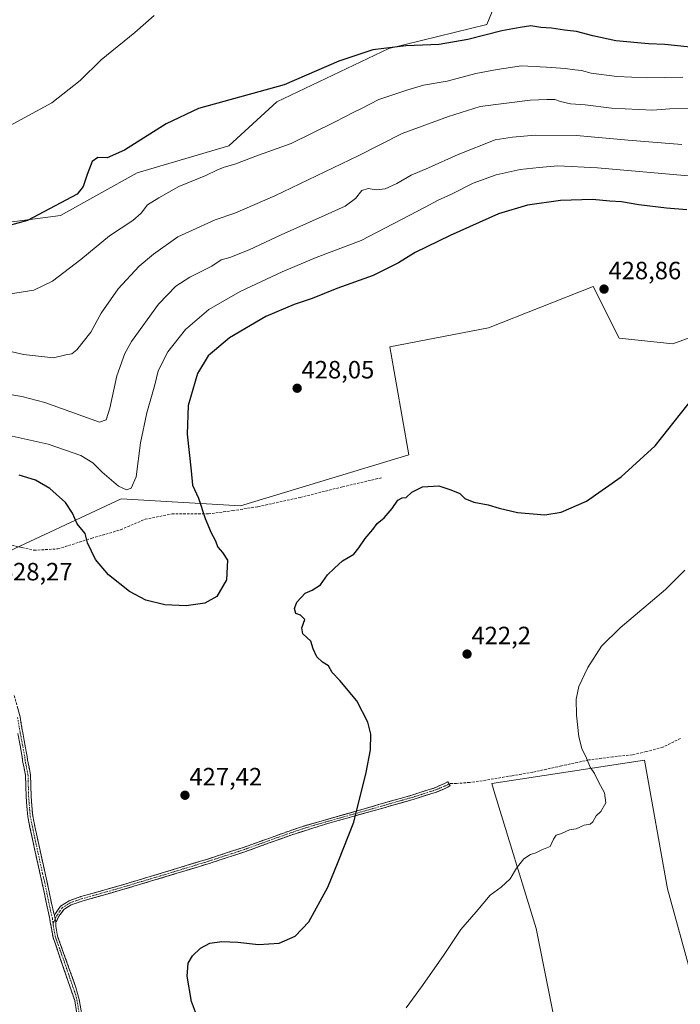
# Model space of a CAD drawing. Units: metres. Extents: x 625114 to 628598, y 4694854 to 4697230.
# Drawn here: x 628036 to 628301, y 4695218 to 4695613 of the extents above; entities that cross this region are included whole.
import ezdxf
from ezdxf.enums import TextEntityAlignment as Align

# ---------------------------------------------------------------- set-up
doc = ezdxf.new("R2010")
doc.units = ezdxf.units.M
doc.header["$MEASUREMENT"] = 0
doc.linetypes.add('TRAZO_Y_PUNTO', pattern=[1, 0.5, -0.25, 0, -0.25])
doc.linetypes.add('TRAZOSX2', pattern=[1.5, 1, -0.5])
for name, color, linetype, lineweight in [('Arbolado forestal CxS', 92, 'Continuous', 0), ('Camino', 19, 'TRAZOSX2', 0), ('Camino Cxs', 19, 'Continuous', 0), ('Camino eje', 19, 'TRAZO_Y_PUNTO', 0), ('Carátula', 7, 'Continuous', 5), ('Cultivos herbáceos CxS', 92, 'Continuous', 0), ('Cultivos leñosos CxS', 92, 'Continuous', 0), ('Curva de nivel maestra', 36, 'Continuous', 30), ('Curva de nivel normal', 36, 'Continuous', 0), ('Pastizal CxS', 92, 'Continuous', 0), ('Punto de cota en terreno', 7, 'Continuous', 0), ('Rótulo de punto de cota en terreno', 19, 'Continuous', 0), ('Senda', 19, 'TRAZOSX2', 0)]:
    doc.layers.add(name, color=color, linetype=linetype, lineweight=lineweight)
doc.styles.add('Arial', font='txt', dxfattribs={"height": 0.2})

# ---------------------------------------------------------------- blocks, each defined once
blk = doc.blocks.new('*U185')
at = {"layer": 'Curva de nivel normal', "color": 36, "linetype": 'Continuous', "lineweight": 0}
blk.add_polyline3d([(628302.04, 4695589.5, 405), (628287.61, 4695589.31, 405), (628275.49, 4695589.75, 405), (628265.33, 4695591.16, 405), (628261.44, 4695592.17, 405), (628258.66, 4695592.45, 405), (628254.88, 4695593.02, 405), (628247.43, 4695593.57, 405), (628237.36, 4695594.13, 405), (628227.64, 4695592.63, 405), (628219.1, 4695591, 405), (628207.61, 4695587.94, 405), (628198.11, 4695586.34, 405), (628191.36, 4695584.29, 405), (628180.13, 4695580.59, 405), (628173.55, 4695577.1, 405), (628169.91, 4695575.33, 405), (628162.66, 4695571.62, 405), (628145.11, 4695563.01, 405), (628131.92, 4695558.24, 405), (628122.43, 4695554.7, 405), (628118.15, 4695553.49, 405), (628115.23, 4695552.31, 405), (628110.85, 4695550.09, 405), (628100.11, 4695545.72, 405), (628092.01, 4695541.14, 405), (628087.46, 4695538.32, 405), (628084.91, 4695534.99, 405), (628081.59, 4695532.12, 405), (628072.23, 4695525.94, 405), (628060.81, 4695516.48, 405), (628049.45, 4695507.8, 405), (628041.95, 4695504.1, 405), (628031.8, 4695502.6, 405)], dxfattribs=at)
blk = doc.blocks.new('*U204')
at = {"layer": 'Curva de nivel normal', "color": 36, "linetype": 'Continuous', "lineweight": 0}
blk.add_polyline3d([(628306.83, 4695576.97, 410), (628296.76, 4695576.8, 410), (628289.83, 4695576.3, 410), (628273.46, 4695577.15, 410), (628262.85, 4695578.39, 410), (628257, 4695578.9, 410), (628252.99, 4695579.82, 410), (628250.74, 4695580.53, 410), (628247.46, 4695580.59, 410), (628240.77, 4695580.36, 410), (628220.78, 4695577.81, 410), (628208.11, 4695573.81, 410), (628189.55, 4695566.99, 410), (628171.88, 4695558.04, 410), (628138.56, 4695541.96, 410), (628122.45, 4695535.01, 410), (628114.6, 4695532.3, 410), (628099.7, 4695525.51, 410), (628089.93, 4695518.57, 410), (628084.12, 4695513.75, 410), (628075.67, 4695504.73, 410), (628068.93, 4695494.94, 410), (628064.74, 4695487.33, 410), (628059.12, 4695480.23, 410), (628057.12, 4695478.69, 410), (628054.78, 4695478.28, 410), (628049.76, 4695477.08, 410), (628037.86, 4695478.32, 410), (628020.74, 4695482.33, 410)], dxfattribs=at)
blk = doc.blocks.new('*U205')
at = {"layer": 'Curva de nivel normal', "color": 36, "linetype": 'Continuous', "lineweight": 0}
blk.add_polyline3d([(628090.18, 4695614.25, 395), (628082.35, 4695607.38, 395), (628068.96, 4695596.45, 395), (628060.45, 4695588.24, 395), (628049.12, 4695579.31, 395), (628032.13, 4695569.97, 395)], dxfattribs=at)
blk = doc.blocks.new('*U207')
at = {"layer": 'Curva de nivel maestra', "color": 36, "linetype": 'Continuous', "lineweight": 30}
blk.add_polyline3d([(628311.31, 4695600.95, 400), (628294.83, 4695602.6, 400), (628288.2, 4695602.86, 400), (628275.16, 4695604.09, 400), (628265.95, 4695606.11, 400), (628259.38, 4695607.89, 400), (628254.55, 4695608.44, 400), (628249.38, 4695609.15, 400), (628245.1, 4695609.42, 400), (628241.11, 4695610.14, 400), (628236.8, 4695609.44, 400), (628229.5, 4695608.09, 400), (628215.86, 4695604.62, 400), (628204.35, 4695602.69, 400), (628191.03, 4695602.16, 400), (628177.76, 4695600.5, 400), (628164.11, 4695595.9, 400), (628142.21, 4695586.5, 400), (628107.86, 4695576.93, 400), (628095, 4695570.8, 400), (628078.23, 4695560.25, 400), (628071.33, 4695557.2, 400), (628067.57, 4695557.32, 400), (628065.36, 4695555.75, 400), (628063.3, 4695550.49, 400), (628061.76, 4695545.78, 400), (628059.3, 4695542.59, 400), (628039.38, 4695532.15, 400), (628027.72, 4695528.84, 400)], dxfattribs=at)
blk = doc.blocks.new('5PATER')
at = {"layer": 'Carátula', "linetype": 'Continuous', "lineweight": 5}
h = blk.add_hatch(color=250, dxfattribs=at)
edge = h.paths.add_edge_path()
edge.add_ellipse((0, 0.01), major_axis=(-1.33, -1.34), ratio=0.999422, start_angle=0, end_angle=360)

msp = doc.modelspace()

# ---------------------------------------------------------------- linework, layer by layer
at = {"layer": 'Arbolado forestal CxS', "color": 92, "linetype": 'Continuous', "lineweight": 0}
for points in [[(628026.04, 4695530.59, 400.14), (628052.6, 4695534.14, 401.27), (628083.39, 4695551.15, 402.49), (628120.04, 4695561.99, 403.8), (628139.26, 4695579.71, 401.53), (628184.2, 4695600.98, 400.95), (628223.43, 4695610.71, 399.58), (628229.51, 4695625.29, 395.7)], [(628026.04, 4695530.59, 400.14), (628052.6, 4695534.14, 401.27), (628083.39, 4695551.15, 402.49), (628120.04, 4695561.99, 403.8), (628139.26, 4695579.71, 401.53), (628184.2, 4695600.98, 400.95), (628223.43, 4695610.71, 399.58), (628229.51, 4695625.29, 395.7)], [(628326.02, 4695492.9, 425.77), (628297.99, 4695482.71, 426.98), (628276.5, 4695484.91, 428.18), (628266.13, 4695505.64, 428.92), (628224.08, 4695489.08, 427.89), (628184.58, 4695481.43, 427.08), (628192.23, 4695438.11, 425.5), (628124.69, 4695417.72, 426.25), (628076.91, 4695420.49, 420.96), (628025.9, 4695396.79, 428.21)], [(628386.76, 4695411.99, 413.77), (628383.36, 4695431.95, 416.33), (628378.26, 4695461.04, 418.25), (628374.44, 4695492.9, 421.39), (628370.62, 4695498, 422.69), (628362.21, 4695497.04, 423.37), (628353.68, 4695496.06, 424.08), (628326.02, 4695492.9, 425.77), (628297.99, 4695482.71, 426.98), (628276.5, 4695484.91, 428.18), (628266.13, 4695505.64, 428.92), (628224.08, 4695489.08, 427.89), (628184.58, 4695481.43, 427.08), (628192.23, 4695438.11, 425.5), (628124.69, 4695417.72, 426.25), (628076.91, 4695420.49, 420.96), (628025.9, 4695396.79, 428.21)]]:
    msp.add_polyline3d(points, dxfattribs=at)
at = {"layer": 'Camino', "color": 19, "linetype": 'TRAZOSX2', "lineweight": 0}
for points in [[(628034.07, 4695341.75), (628036.41, 4695333.15), (628036.43, 4695333.06), (628037.39, 4695327.3), (628037.49, 4695326.93), (628037.51, 4695326.85), (628039.29, 4695317.26), (628039.3, 4695317.17), (628039.42, 4695315.87), (628040.6, 4695309.95), (628040.61, 4695309.86), (628040.61, 4695309.8), (628040.86, 4695301.35), (628041.48, 4695293.44), (628043.26, 4695285), (628045.13, 4695276.44), (628046.43, 4695270.54), (628047.31, 4695266.79), (628049.16, 4695257.78), (628050.17, 4695253.47)], [(628062.8, 4695192.22), (628058.33, 4695219.4), (628049.67, 4695244.71), (628048.85, 4695249.15), (628048.77, 4695249.72), (628048.75, 4695249.76), (628048.71, 4695249.84), (628048.69, 4695249.93), (628048.67, 4695250.01), (628048.66, 4695250.06), (628048.41, 4695251.91), (628048.26, 4695252.68), (628047.52, 4695255.84), (628045.35, 4695266.37), (628044.48, 4695270.1), (628043.17, 4695276.01), (628041.3, 4695284.59), (628039.51, 4695293.12), (628039.49, 4695293.22), (628038.87, 4695301.21), (628038.86, 4695301.26), (628038.61, 4695309.66), (628037.44, 4695315.55), (628037.43, 4695315.64), (628037.31, 4695316.95), (628035.55, 4695326.43)], [(628050.17, 4695253.47), (628050.56, 4695254.31), (628052.69, 4695257.25), (628056.07, 4695259.45), (628060.8, 4695261.07), (628076.6, 4695265.54), (628094.35, 4695270.86), (628111.64, 4695276.15), (628125.9, 4695280.79), (628148.37, 4695288.84), (628193.8, 4695301.89), (628202.61, 4695304.71), (628206.78, 4695306.53), (628207.77, 4695307.11), (628208.27, 4695306.35)], [(628208.27, 4695306.35), (628208.78, 4695305.59), (628207.84, 4695304.96), (628206.44, 4695304.35), (628203.26, 4695302.98), (628194.34, 4695300.12), (628158.47, 4695290.01), (628145.29, 4695285.86), (628126.49, 4695279.04), (628112.2, 4695274.39), (628094.88, 4695269.09), (628077.12, 4695263.76), (628061.35, 4695259.31), (628056.89, 4695257.78), (628053.98, 4695255.89), (628052.16, 4695253.37), (628050.77, 4695250.8)], [(628050.77, 4695250.8), (628050.72, 4695249.18), (628051.46, 4695245.18), (628058.83, 4695224.65), (628060.13, 4695219.85), (628064.61, 4695192.59), (628066.24, 4695185.84), (628068.63, 4695177.89), (628069.9, 4695171.94), (628071.03, 4695163.52), (628072.03, 4695155.51), (628073.11, 4695151.4), (628077.86, 4695138.58), (628080.75, 4695128.93), (628081.2, 4695127.17)]]:
    msp.add_lwpolyline(points, dxfattribs=at)
at = {"layer": 'Camino Cxs', "color": 19, "linetype": 'Continuous', "lineweight": 0}
msp.add_lwpolyline([(628050.17, 4695253.47), (628050.45, 4695252.13), (628050.77, 4695250.8)], dxfattribs=at)
msp.add_lwpolyline([(628050.17, 4695253.47), (628050.45, 4695252.13), (628050.77, 4695250.8)], dxfattribs=at)
for points in [[(628035.24, 4695337.45, 428.08), (628036.41, 4695333.15, 428), (628036.43, 4695333.06, 428), (628036.91, 4695330.18, 428.01), (628037.39, 4695327.3, 428), (628037.49, 4695326.93, 427.99), (628037.51, 4695326.85, 427.99), (628038.4, 4695322.05, 427.94), (628039.29, 4695317.26, 427.9), (628039.3, 4695317.17, 427.9), (628039.42, 4695315.87, 427.9), (628040.01, 4695312.91, 427.89), (628040.6, 4695309.95, 427.86), (628040.61, 4695309.86, 427.86), (628040.61, 4695309.8, 427.86), (628040.74, 4695305.57, 427.84), (628040.86, 4695301.35, 427.83), (628041.17, 4695297.39, 427.84), (628041.48, 4695293.44, 427.91), (628042.37, 4695289.22, 427.92), (628043.26, 4695285, 427.93), (628044.19, 4695280.72, 427.92), (628045.13, 4695276.44, 427.92), (628045.78, 4695273.49, 427.93), (628046.43, 4695270.54, 427.91), (628047.31, 4695266.79, 427.9), (628048.23, 4695262.28, 427.93), (628049.16, 4695257.78, 427.93), (628050.17, 4695253.47, 427.79), (628050.17, 4695253.47, 427.79), (628050.45, 4695252.13, 427.78), (628050.77, 4695250.8, 427.76), (628050.72, 4695249.18, 427.76), (628051.46, 4695245.18, 427.75), (628052.93, 4695241.07, 427.7), (628054.41, 4695236.97, 427.63), (628055.88, 4695232.86, 427.53), (628057.36, 4695228.76, 427.38), (628058.83, 4695224.65, 427.38), (628060.13, 4695219.85, 427.34), (628060.88, 4695215.31, 427.34)], [(628059.08, 4695214.87, 427.48), (628058.33, 4695219.4, 427.49), (628056.89, 4695223.62, 427.55), (628055.44, 4695227.84, 427.49), (628054, 4695232.06, 427.61), (628052.56, 4695236.27, 427.7), (628051.11, 4695240.49, 427.75), (628049.67, 4695244.71, 427.78), (628048.85, 4695249.15, 427.81), (628048.77, 4695249.72, 427.82), (628048.75, 4695249.76, 427.82), (628048.71, 4695249.84, 427.82), (628048.69, 4695249.93, 427.83), (628048.67, 4695250.01, 427.83), (628048.66, 4695250.06, 427.83), (628048.41, 4695251.91, 427.85), (628048.26, 4695252.68, 427.87), (628047.52, 4695255.84, 427.96), (628046.79, 4695259.35, 428.05), (628046.07, 4695262.86, 428.02), (628045.35, 4695266.37, 427.98), (628044.48, 4695270.1, 427.97), (628043.83, 4695273.05, 427.99), (628043.17, 4695276.01, 427.98), (628042.24, 4695280.3, 427.97), (628041.3, 4695284.59, 427.99), (628040.4, 4695288.85, 427.96), (628039.51, 4695293.12, 427.92), (628039.49, 4695293.22, 427.92), (628039.18, 4695297.22, 427.92), (628038.87, 4695301.21, 427.93), (628038.86, 4695301.26, 427.93), (628038.74, 4695305.46, 427.93), (628038.61, 4695309.66, 427.94), (628038.03, 4695312.6, 427.97), (628037.44, 4695315.55, 427.96), (628037.43, 4695315.64, 427.96), (628037.31, 4695316.95, 427.95), (628036.43, 4695321.69, 427.98), (628035.55, 4695326.43, 428.03)]]:
    msp.add_polyline3d(points, dxfattribs=at)
msp.add_polyline3d([(628050.77, 4695250.8, 427.76), (628050.45, 4695252.13, 427.78), (628050.17, 4695253.47, 427.79), (628050.56, 4695254.31, 427.79), (628052.69, 4695257.25, 427.75), (628056.07, 4695259.45, 427.59), (628060.8, 4695261.07, 427.47), (628064.75, 4695262.19, 427.31), (628068.7, 4695263.31, 427.14), (628072.65, 4695264.42, 426.92), (628076.6, 4695265.54, 426.7), (628081.04, 4695266.87, 426.55), (628085.48, 4695268.2, 426.46), (628089.91, 4695269.53, 426.36), (628094.35, 4695270.86, 426.3), (628098.67, 4695272.18, 426.34), (628103, 4695273.51, 426.46), (628107.32, 4695274.83, 426.56), (628111.64, 4695276.15, 426.69), (628116.39, 4695277.7, 426.86), (628121.15, 4695279.24, 426.96), (628125.9, 4695280.79, 426.99), (628130.39, 4695282.4, 427.04), (628134.89, 4695284.01, 427.07), (628139.38, 4695285.62, 426.98), (628143.88, 4695287.23, 426.83), (628148.37, 4695288.84, 426.68), (628152.91, 4695290.15, 426.47), (628157.46, 4695291.45, 426.18), (628162, 4695292.76, 425.91), (628166.54, 4695294.06, 425.46), (628171.09, 4695295.37, 424.99), (628175.63, 4695296.67, 424.42), (628180.17, 4695297.98, 423.94), (628184.71, 4695299.28, 423.49), (628189.26, 4695300.59, 423.13), (628193.8, 4695301.89, 422.79), (628198.21, 4695303.3, 422.54), (628202.61, 4695304.71, 422.31), (628206.78, 4695306.53, 422.13), (628207.77, 4695307.11, 422.07), (628208.78, 4695305.59, 421.99), (628207.84, 4695304.96, 422.04), (628206.44, 4695304.35, 422.12), (628203.26, 4695302.98, 422.25), (628198.8, 4695301.55, 422.47), (628194.34, 4695300.12, 422.72), (628189.86, 4695298.86, 423.03), (628185.37, 4695297.59, 423.37), (628180.89, 4695296.33, 423.77), (628176.41, 4695295.07, 424.24), (628171.92, 4695293.8, 424.86), (628167.44, 4695292.54, 425.3), (628162.95, 4695291.27, 425.72), (628158.47, 4695290.01, 426.05), (628154.08, 4695288.63, 426.36), (628149.68, 4695287.24, 426.59), (628145.29, 4695285.86, 426.74), (628140.59, 4695284.16, 426.91), (628135.89, 4695282.45, 427.02), (628131.19, 4695280.75, 426.99), (628126.49, 4695279.04, 426.94), (628122.92, 4695277.88, 426.91), (628119.35, 4695276.72, 426.85), (628115.77, 4695275.55, 426.74), (628112.2, 4695274.39, 426.61), (628107.87, 4695273.07, 426.5), (628103.54, 4695271.74, 426.37), (628099.21, 4695270.42, 426.24), (628094.88, 4695269.09, 426.2), (628090.44, 4695267.76, 426.29), (628086, 4695266.43, 426.38), (628081.56, 4695265.09, 426.49), (628077.12, 4695263.76, 426.66), (628073.18, 4695262.65, 426.88), (628069.24, 4695261.54, 427.09), (628065.29, 4695260.42, 427.28), (628061.35, 4695259.31, 427.46), (628056.89, 4695257.78, 427.56), (628053.98, 4695255.89, 427.67), (628052.16, 4695253.37, 427.71), (628050.77, 4695250.8, 427.76)], close=True, dxfattribs=at)
at = {"layer": 'Camino eje', "color": 19, "linetype": 'TRAZO_Y_PUNTO', "lineweight": 0}
for points in [[(628035.44, 4695332.88), (628036.41, 4695327.08), (628036.53, 4695326.66), (628038.31, 4695317.08), (628038.43, 4695315.73), (628039.61, 4695309.77), (628039.86, 4695301.29), (628040.49, 4695293.3), (628042.28, 4695284.79), (628044.15, 4695276.22), (628045.46, 4695270.32), (628046.33, 4695266.59), (628048.5, 4695256.04), (628049.37, 4695252.31), (628049.65, 4695250.19)], [(628208.27, 4695306.35), (628207.31, 4695305.74), (628206.43, 4695305.36), (628204.53, 4695304.53), (628202.94, 4695303.85), (628198.48, 4695302.42), (628194.07, 4695301.01), (628189.67, 4695299.77), (628178.32, 4695296.5), (628164.78, 4695292.69), (628153.42, 4695289.43), (628146.83, 4695287.35), (628135.6, 4695283.33), (628126.2, 4695279.92), (628111.92, 4695275.27), (628094.62, 4695269.98), (628085.74, 4695267.32), (628076.86, 4695264.65), (628068.98, 4695262.43), (628061.08, 4695260.19), (628056.48, 4695258.62), (628053.34, 4695256.57), (628052.27, 4695255.1), (628051.26, 4695253.63), (628050.45, 4695252.13)], [(628050.45, 4695252.13), (628049.65, 4695250.19)], [(628049.65, 4695250.19), (628049.79, 4695249.17), (628050.57, 4695244.95), (628054.25, 4695234.68), (628058.58, 4695222.03), (628059.23, 4695219.63), (628063.71, 4695192.41), (628065.35, 4695185.6), (628067.74, 4695177.66), (628068.99, 4695171.79), (628070.12, 4695163.41), (628070.62, 4695159.4), (628071.12, 4695155.34), (628072.23, 4695151.12), (628073.9, 4695146.84), (628076.27, 4695140.43), (628077.73, 4695135.94), (628079.17, 4695131.11), (628080.47, 4695126.3), (628080.72, 4695125.29)]]:
    msp.add_lwpolyline(points, dxfattribs=at)
at = {"layer": 'Cultivos herbáceos CxS', "color": 92, "linetype": 'Continuous', "lineweight": 0}
for points in [[(628229.51, 4695625.29, 395.7), (628223.43, 4695610.71, 399.58), (628184.2, 4695600.98, 400.95), (628139.26, 4695579.71, 401.53), (628120.04, 4695561.99, 403.8), (628083.39, 4695551.15, 402.49), (628052.6, 4695534.14, 401.27), (628026.04, 4695530.59, 400.14)], [(628026.04, 4695530.59, 400.14), (628052.6, 4695534.14, 401.27), (628083.39, 4695551.15, 402.49), (628120.04, 4695561.99, 403.8), (628139.26, 4695579.71, 401.53), (628184.2, 4695600.98, 400.95), (628223.43, 4695610.71, 399.58), (628229.51, 4695625.29, 395.7)]]:
    msp.add_polyline3d(points, dxfattribs=at)
at = {"layer": 'Cultivos leñosos CxS', "color": 92, "linetype": 'Continuous', "lineweight": 0}
for points in [[(628250.09, 4695214.22, 418.48), (628243.19, 4695248.25, 419.18), (628226.2, 4695303.68, 420.96), (628225.45, 4695306.48, 421.1), (628286.7, 4695315.76, 418.65), (628295.9, 4695264.19, 419.52), (628304.23, 4695233.65, 419.03), (628316.72, 4695211.44, 418.74), (628383.35, 4695226.71, 416.18), (628402.7, 4695230.74, 413.1), (628410.35, 4695213.23, 412.7)], [(628402.7, 4695230.74, 413.1), (628383.35, 4695226.71, 416.18), (628316.72, 4695211.44, 418.74), (628304.23, 4695233.65, 419.03), (628295.9, 4695264.19, 419.52), (628286.7, 4695315.76, 418.65), (628225.45, 4695306.48, 421.1), (628226.2, 4695303.68, 420.96), (628243.19, 4695248.25, 419.18), (628250.09, 4695214.22, 418.48), (628254.51, 4695181.66, 418.01)]]:
    msp.add_polyline3d(points, dxfattribs=at)
at = {"layer": 'Curva de nivel maestra', "color": 36, "linetype": 'Continuous', "lineweight": 30}
for points in [[(628303.6, 4695536.34, 425), (628295.48, 4695537.06, 425), (628284.43, 4695538.37, 425), (628277.43, 4695539.58, 425), (628272.77, 4695539.9, 425), (628265.75, 4695540.56, 425), (628252.95, 4695540.14, 425), (628239.74, 4695538.23, 425), (628228.1, 4695534.72, 425), (628208.71, 4695526.09, 425), (628194.78, 4695519.23, 425), (628188.11, 4695515.15, 425), (628177.93, 4695510, 425), (628163.35, 4695504.78, 425), (628153.44, 4695500.81, 425), (628146.21, 4695498.41, 425), (628134.94, 4695493.64, 425), (628120.31, 4695485.07, 425), (628111.82, 4695477.84, 425), (628107.51, 4695470.74, 425), (628103.84, 4695457.88, 425), (628103.35, 4695446.5, 425), (628104.96, 4695431.78, 425), (628105.48, 4695425.96, 425), (628107.94, 4695420.75, 425), (628110.54, 4695412.63, 425), (628112.96, 4695406.86, 425), (628114.6, 4695404.02, 425), (628115.72, 4695401.2, 425), (628117.5, 4695398.98, 425), (628119.48, 4695395.96, 425), (628119.18, 4695388, 425), (628115.27, 4695381.42, 425), (628110.45, 4695378.73, 425), (628102.98, 4695377.66, 425), (628094.45, 4695378.06, 425), (628086.81, 4695379.96, 425), (628080.29, 4695383.44, 425), (628071.8, 4695390.12, 425), (628066.68, 4695396.2, 425), (628063.45, 4695402.93, 425), (628062.49, 4695406.64, 425), (628059.32, 4695410.46, 425), (628057.38, 4695414.79, 425), (628054.59, 4695419.12, 425), (628048.37, 4695424.69, 425), (628042.58, 4695427.98, 425), (628036.13, 4695430.05, 425)], [(628107.96, 4695211.57, 425), (628105.07, 4695219.07, 425), (628103.37, 4695229.23, 425), (628103.76, 4695234.38, 425), (628105.46, 4695237.33, 425), (628108.69, 4695240.38, 425), (628112.46, 4695242.38, 425), (628117.31, 4695243.05, 425), (628123.62, 4695242.78, 425), (628132.03, 4695241.92, 425), (628140.22, 4695242.49, 425), (628146.68, 4695245.2, 425), (628152.11, 4695250.93, 425), (628159.7, 4695264.82, 425), (628163.83, 4695275.01, 425), (628170.12, 4695290.89, 425), (628175.1, 4695310.89, 425), (628176.79, 4695319.94, 425), (628176.98, 4695326.15, 425), (628175.78, 4695330.94, 425), (628171.41, 4695339.58, 425), (628164.62, 4695347.75, 425), (628161.54, 4695350.9, 425), (628160.06, 4695353.52, 425), (628157.56, 4695355.05, 425), (628155.4, 4695357.17, 425), (628153.83, 4695360.44, 425), (628152.98, 4695363.46, 425), (628149.71, 4695366.36, 425), (628149.28, 4695368.77, 425), (628150.5, 4695372.15, 425), (628148.8, 4695373.91, 425), (628146.99, 4695374.62, 425), (628146.42, 4695376.54, 425), (628147.35, 4695379.09, 425), (628150.7, 4695382.73, 425), (628153.44, 4695383.91, 425), (628156.85, 4695386.05, 425), (628159.62, 4695390.09, 425), (628162.36, 4695392.78, 425), (628165.65, 4695395.63, 425), (628170.23, 4695398.29, 425), (628172.14, 4695400.89, 425), (628174.67, 4695404.6, 425), (628177.72, 4695408.27, 425), (628179.49, 4695410.6, 425), (628182.37, 4695412.93, 425), (628185.56, 4695416.6, 425), (628187.8, 4695420, 425), (628189.52, 4695420.86, 425), (628191.18, 4695421.01, 425), (628193.44, 4695423.14, 425), (628197.71, 4695425.32, 425), (628204.18, 4695425.72, 425), (628209.04, 4695424.09, 425), (628212.66, 4695422.61, 425), (628214.7, 4695420.7, 425), (628218.21, 4695419.16, 425), (628223.95, 4695418.17, 425), (628228.38, 4695416.78, 425), (628235.81, 4695415.04, 425), (628246.69, 4695414.1, 425), (628253.22, 4695415.13, 425), (628263.35, 4695419.6, 425), (628277.28, 4695429.4, 425), (628290.92, 4695441.79, 425), (628308.66, 4695464.26, 425)]]:
    msp.add_polyline3d(points, dxfattribs=at)
at = {"layer": 'Curva de nivel normal', "color": 36, "linetype": 'Continuous', "lineweight": 0}
for points in [[(628301.57, 4695562.6, 415), (628280.05, 4695564.32, 415), (628259.43, 4695566.17, 415), (628242.77, 4695566.25, 415), (628233.77, 4695565.49, 415), (628226.74, 4695564.36, 415), (628211.96, 4695558.6, 415), (628200.07, 4695553.16, 415), (628193.11, 4695550.26, 415), (628187.35, 4695546.86, 415), (628182.75, 4695544.81, 415), (628179.12, 4695544.33, 415), (628175.9, 4695544.95, 415), (628173.36, 4695544.17, 415), (628170.81, 4695540.86, 415), (628166.64, 4695537.87, 415), (628158.69, 4695534.22, 415), (628141.11, 4695526.4, 415), (628128.17, 4695520.28, 415), (628120.45, 4695517.2, 415), (628117.07, 4695516.26, 415), (628113.27, 4695513.82, 415), (628104.41, 4695509.42, 415), (628098.78, 4695505.78, 415), (628091.84, 4695498.54, 415), (628081.05, 4695483.56, 415), (628078.47, 4695478.8, 415), (628075.24, 4695469.81, 415), (628072.4, 4695456.81, 415), (628070.95, 4695452.24, 415), (628068.31, 4695451.32, 415), (628046.29, 4695459.2, 415), (628037.13, 4695461.52, 415), (628030.03, 4695462.7, 415)], [(628319.35, 4695548.66, 420), (628267.74, 4695553.22, 420), (628251.93, 4695554.03, 420), (628244.43, 4695553.39, 420), (628236.77, 4695552.54, 420), (628227.24, 4695550.34, 420), (628217.92, 4695547.04, 420), (628209.32, 4695542.7, 420), (628203.71, 4695540.11, 420), (628198.8, 4695537.41, 420), (628173.13, 4695524.1, 420), (628155.11, 4695517.24, 420), (628141.44, 4695511.57, 420), (628124.56, 4695503.6, 420), (628112.09, 4695496.35, 420), (628102.7, 4695488.38, 420), (628095.66, 4695479.47, 420), (628091.79, 4695471.85, 420), (628090.42, 4695466.16, 420), (628087.21, 4695455.04, 420), (628084.72, 4695442.93, 420), (628083, 4695429.31, 420), (628080.99, 4695424.85, 420), (628079.05, 4695424.09, 420), (628075.87, 4695425.56, 420), (628069.38, 4695431.19, 420), (628065.52, 4695435, 420), (628060.72, 4695437.86, 420), (628047.63, 4695442.43, 420), (628024.76, 4695447.51, 420)], [(628191.1, 4695216.57, 420), (628197.69, 4695225.43, 420), (628206.42, 4695237.91, 420), (628213.04, 4695247.95, 420), (628219.22, 4695254.95, 420), (628224.85, 4695261.61, 420), (628229.26, 4695264.84, 420), (628232.81, 4695268.18, 420), (628235.31, 4695272.5, 420), (628238.27, 4695276.2, 420), (628240.98, 4695277.93, 420), (628243.1, 4695278.59, 420), (628245.5, 4695279.86, 420), (628248.84, 4695281.18, 420), (628250.12, 4695284.16, 420), (628251.26, 4695285.71, 420), (628253.37, 4695286.39, 420), (628256.53, 4695287.79, 420), (628259.3, 4695288.2, 420), (628262.47, 4695289.71, 420), (628264.83, 4695290.07, 420), (628265.99, 4695291.04, 420), (628267.24, 4695293.47, 420), (628269.18, 4695295.16, 420), (628271.09, 4695298.61, 420), (628270.63, 4695302.73, 420), (628268.18, 4695307.09, 420), (628266.58, 4695310.4, 420), (628264.9, 4695312.94, 420), (628263.42, 4695316.61, 420), (628261.51, 4695320.49, 420), (628260.34, 4695325.12, 420), (628259.44, 4695333.82, 420), (628259.27, 4695340.28, 420), (628260.36, 4695345.28, 420), (628263.91, 4695352.94, 420), (628269.42, 4695361.48, 420), (628276.83, 4695368.8, 420), (628295.08, 4695384.15, 420), (628302.76, 4695391.93, 420)]]:
    msp.add_polyline3d(points, dxfattribs=at)
at = {"layer": 'Pastizal CxS', "color": 92, "linetype": 'Continuous', "lineweight": 0}
for points in [[(628025.9, 4695396.79, 428.21), (628076.91, 4695420.49, 420.96), (628124.69, 4695417.72, 426.25), (628192.23, 4695438.11, 425.5), (628184.58, 4695481.43, 427.08), (628224.08, 4695489.08, 427.89), (628266.13, 4695505.64, 428.92), (628276.5, 4695484.91, 428.18), (628297.99, 4695482.71, 426.98), (628326.02, 4695492.9, 425.77)], [(628386.76, 4695411.99, 413.77), (628383.36, 4695431.95, 416.33), (628378.26, 4695461.04, 418.25), (628374.44, 4695492.9, 421.39), (628370.62, 4695498, 422.69), (628362.21, 4695497.04, 423.37), (628353.68, 4695496.06, 424.08), (628326.02, 4695492.9, 425.77), (628297.99, 4695482.71, 426.98), (628276.5, 4695484.91, 428.18), (628266.13, 4695505.64, 428.92), (628224.08, 4695489.08, 427.89), (628184.58, 4695481.43, 427.08), (628192.23, 4695438.11, 425.5), (628124.69, 4695417.72, 426.25), (628076.91, 4695420.49, 420.96), (628025.9, 4695396.79, 428.21)], [(628304.23, 4695233.65, 419.03), (628295.9, 4695264.19, 419.52), (628286.7, 4695315.76, 418.65), (628225.45, 4695306.48, 421.1), (628226.2, 4695303.68, 420.96), (628243.19, 4695248.25, 419.18), (628250.09, 4695214.22, 418.48)], [(628402.7, 4695230.74, 413.1), (628383.35, 4695226.71, 416.18), (628316.72, 4695211.44, 418.74), (628304.23, 4695233.65, 419.03), (628295.9, 4695264.19, 419.52), (628286.7, 4695315.76, 418.65), (628225.45, 4695306.48, 421.1), (628226.2, 4695303.68, 420.96), (628243.19, 4695248.25, 419.18), (628250.09, 4695214.22, 418.48), (628254.51, 4695181.66, 418.01)]]:
    msp.add_polyline3d(points, dxfattribs=at)
at = {"layer": 'Senda', "color": 19, "linetype": 'TRAZOSX2', "lineweight": 0}
for points in [[(628030.33, 4695403.52), (628031.08, 4695402.9), (628033.19, 4695401.91), (628037.28, 4695400.97), (628042.04, 4695399.92), (628051.57, 4695400.45), (628065.06, 4695404.68), (628076.71, 4695408.12), (628086.5, 4695412.35), (628097.34, 4695414.47), (628111.9, 4695414.47), (628121.68, 4695415.79), (628131.74, 4695417.38), (628148.67, 4695421.08), (628165.61, 4695425.32), (628181.48, 4695429.02)], [(628301.02, 4695324.49), (628293.96, 4695320.94), (628287.3, 4695319.2), (628281.74, 4695317.93), (628273.96, 4695317.13), (628264.28, 4695315.86), (628253.32, 4695313.48), (628241.89, 4695310.94), (628233.56, 4695309.55), (628223.11, 4695307.77), (628216.63, 4695306.84), (628211.27, 4695306.44), (628208.27, 4695306.35)]]:
    msp.add_lwpolyline(points, dxfattribs=at)

# ---------------------------------------------------------------- block references
at = {"layer": 'Curva de nivel maestra', "color": 36, "linetype": 'Continuous', "lineweight": 30}
msp.add_blockref('*U207', (0, 0), dxfattribs=at)
at = {"layer": 'Curva de nivel normal', "color": 36, "linetype": 'Continuous', "lineweight": 0}
for name in ['*U205', '*U185', '*U204']:
    msp.add_blockref(name, (0, 0), dxfattribs=at)
at = {"layer": 'Punto de cota en terreno', "linetype": 'Continuous', "lineweight": 0}
for p in [(628270.43, 4695504.58, 428.86), (628147.45, 4695464.84, 428.05), (628215.54, 4695358.3, 422.2), (628102.51, 4695301.71, 427.42)]:
    msp.add_blockref('5PATER', p, dxfattribs=at)

# ---------------------------------------------------------------- texts
at = {"layer": 'Rótulo de punto de cota en terreno', "color": 19, "linetype": 'Continuous', "lineweight": 0, "style": 'Arial'}
for s, p in [('428,86', (628272.19, 4695506.34)), ('428,05', (628149.21, 4695466.6)), ('428,27', (628028.31, 4695385.65)), ('422,2', (628217.3, 4695360.06)), ('427,42', (628104.27, 4695303.47))]:
    msp.add_text(s, height=7, dxfattribs=at).set_placement(p, align=Align.BOTTOM_LEFT)

doc.saveas('drawing.dxf')
